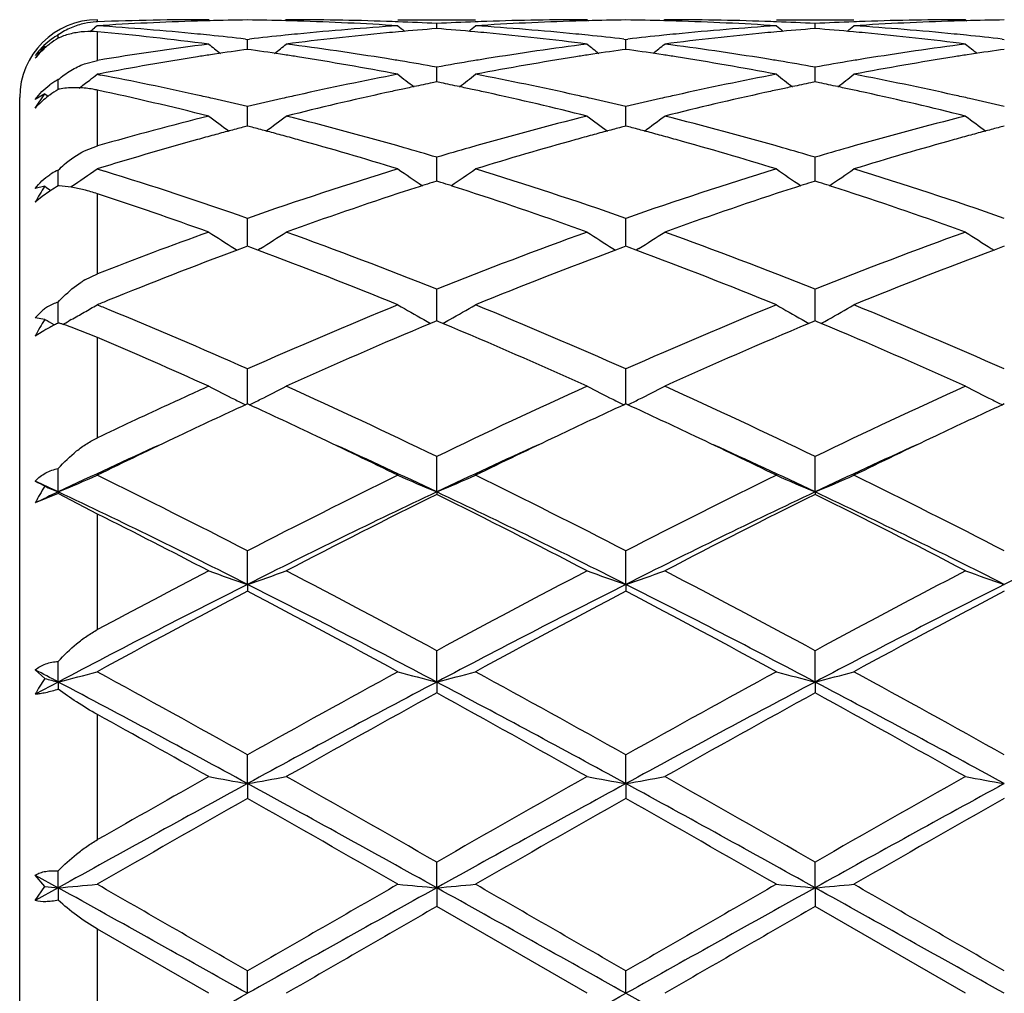
# Model space of a CAD drawing. Units: inches. Extents: x 7.5 to 14.59, y 5.64 to 9.33.
# Drawn here: x 10.05 to 10.3, y 6.22 to 6.47 of the extents above; entities that cross this region are included whole.
import ezdxf

# ---------------------------------------------------------------- set-up
doc = ezdxf.new("R2010")
doc.units = ezdxf.units.IN
doc.header["$LTSCALE"] = 1.21
doc.header["$MEASUREMENT"] = 0
doc.layers.get('0').update_dxf_attribs({"linetype": 'CONTINUOUS'})

msp = doc.modelspace()

# ---------------------------------------------------------------- linework, layer by layer
at = {"color": 9, "linetype": 'CONTINUOUS'}
for p, q in [((10.0673183383, 6.4654976086), (10.0673183383, 6.4659801787)), ((10.0673183383, 6.455578948), (10.0673183383, 6.4629074492)), ((10.0673183383, 6.4336488306), (10.0673183383, 6.4479383513)), ((10.0673183383, 6.4008069238), (10.0673183383, 6.4213409278)), ((10.0673183383, 6.3587000582), (10.0673183383, 6.3844488847)), ((10.0673183383, 6.3094396476), (10.0673183383, 6.3391121431)), ((10.0673183383, 6.255495815), (10.0673183383, 6.2876040765)), ((10.0673183383, 6.1995735292), (10.0673183383, 6.2325075145))]:
    msp.add_line(p, q, dxfattribs=at)
at = {"color": 7, "linetype": 'CONTINUOUS'}
for p, q in [((10.0958607151, 6.4660405218), (10.0961966416, 6.4657629092)), ((10.1157695112, 6.466040522), (10.1154335582, 6.4657628936)), ((10.1444447153, 6.4660405218), (10.1643528119, 6.4660405218)), ((10.1543987716, 6.4637602837), (10.1543987727, 6.4650463305)), ((10.1930276579, 6.4660405218), (10.1933636314, 6.4657628736)), ((10.2129374699, 6.4660405219), (10.2126015151, 6.4657628843)), ((10.2416126827, 6.4660405218), (10.2615209669, 6.4660405218)), ((10.2515665974, 6.4637602674), (10.2515665875, 6.4650463407)), ((10.2901960326, 6.4660405218), (10.2905319812, 6.4657629015)), ((10.0671852012, 6.4644685718), (10.066503003, 6.4639089006)), ((10.0572308817, 6.4613036833), (10.0572308925, 6.4621501066)), ((10.1052869718, 6.4610476549), (10.1058149222, 6.4609868601)), ((10.1058149222, 6.4609868601), (10.1063428925, 6.4610476598)), ((10.1058149372, 6.4584296336), (10.1058149222, 6.4609868601)), ((10.2024547479, 6.4610477203), (10.2029826997, 6.4609869237)), ((10.2029826895, 6.4584295558), (10.2029826997, 6.4609869237)), ((10.2029826997, 6.4609869237), (10.2035106372, 6.4610477169)), ((10.2996224887, 6.4610476271), (10.3001504729, 6.4609868253)), ((10.0537795426, 6.459222537), (10.0540899702, 6.4589770696)), ((10.1058149221, 6.4584293361), (10.1048697773, 6.4582951398)), ((10.1067602046, 6.4582951143), (10.1058149221, 6.4584293361)), ((10.2029826994, 6.4584292583), (10.2020373932, 6.4582950337)), ((10.2039279122, 6.458295051), (10.2029826994, 6.4584292583)), ((10.300150473, 6.4584293788), (10.2992051889, 6.4582951563)), ((10.0639623049, 6.4546878662), (10.0673183383, 6.455578948)), ((10.1543987703, 6.4507204527), (10.1543987727, 6.4538469226)), ((10.2515666095, 6.4507204214), (10.2515665875, 6.4538469581)), ((10.0572308686, 6.4485915327), (10.0572308925, 6.4506558861)), ((10.0679443147, 6.4521557511), (10.0671851965, 6.4520113544)), ((10.0671851965, 6.4520113544), (10.0680920519, 6.451837905)), ((10.1543987729, 6.4500510978), (10.1532685747, 6.4498206852)), ((10.1543987698, 6.4500513867), (10.1543987703, 6.4507204527)), ((10.1555289606, 6.4498206884), (10.1543987729, 6.4500510978)), ((10.2515665876, 6.4500510573), (10.2504364724, 6.4498206692)), ((10.2526968684, 6.4498206229), (10.2515665876, 6.4500510573)), ((10.2515666142, 6.4500513411), (10.2515666095, 6.4507204214)), ((10.0572308636, 6.448158224), (10.0572308686, 6.4485915327)), ((10.0473183383, 5.7065917029), (10.0473183383, 6.4460405218)), ((10.0537795426, 6.4470283753), (10.0513177435, 6.4455296675)), ((10.0513177435, 6.4433468167), (10.0537795426, 6.4470283753)), ((10.0537795426, 6.4470283753), (10.0546469562, 6.4463779259)), ((10.1058149398, 6.4405036794), (10.1058149222, 6.4437166242)), ((10.2029826877, 6.4405036334), (10.2029826997, 6.4437167554)), ((10.1058149495, 6.438730076), (10.1058149398, 6.4405036794)), ((10.2029826811, 6.4387299341), (10.2029826877, 6.4405036334)), ((10.1058149221, 6.4387298211), (10.104643523, 6.4384216456)), ((10.1069864582, 6.4384215961), (10.1058149221, 6.4387298211)), ((10.2029826994, 6.4387296767), (10.2018111301, 6.438421445)), ((10.2041541756, 6.4384214786), (10.2029826994, 6.4387296767)), ((10.300150473, 6.4387299003), (10.2989789393, 6.4384216744)), ((10.0639623049, 6.4323439185), (10.0673183383, 6.4336488306)), ((10.1543987703, 6.4274642549), (10.1543987727, 6.4307229089)), ((10.2515666095, 6.4274642442), (10.2515665875, 6.4307229679)), ((10.0572308686, 6.4252470038), (10.0572308925, 6.4273970716)), ((10.0689380405, 6.4282582754), (10.0671851965, 6.4277215716)), ((10.0671851965, 6.4277215716), (10.0691319262, 6.4271214367)), ((10.1543987681, 6.4246084211), (10.1543987703, 6.4274642549)), ((10.251566629, 6.4246083457), (10.2515666095, 6.4274642442)), ((10.0572308477, 6.4233735203), (10.0572308686, 6.4252470038)), ((10.1543987729, 6.4246083809), (10.1533215627, 6.4242648307)), ((10.155475973, 6.4242648355), (10.1543987729, 6.4246083809)), ((10.2515665876, 6.4246083174), (10.2504894528, 6.4242648026)), ((10.2526438746, 6.4242647356), (10.2515665876, 6.4246083174)), ((10.0537795426, 6.4232515181), (10.0513177435, 6.422686131)), ((10.0550390097, 6.4220203632), (10.0530681631, 6.420620875)), ((10.0605704436, 6.4230207531), (10.0574692448, 6.4233615716)), ((10.0530681631, 6.420620875), (10.0513177435, 6.4191698723)), ((10.1058149574, 6.4085038813), (10.1058149222, 6.4150297578)), ((10.2029826757, 6.4085037145), (10.2029826997, 6.4150299501)), ((10.1024751069, 6.4073018243), (10.1031743269, 6.4068675646)), ((10.1049504534, 6.4075432878), (10.1031764462, 6.4068832994)), ((10.1058149221, 6.4078637347), (10.1049504534, 6.4075432878)), ((10.1066795081, 6.4075432303), (10.1058149221, 6.4078637347)), ((10.1058149609, 6.4078636739), (10.1058149574, 6.4085038813)), ((10.1084534729, 6.4068832289), (10.1066795081, 6.4075432303)), ((10.1091549545, 6.4073018288), (10.1084555955, 6.4068674959)), ((10.1996426143, 6.4073015388), (10.2003418905, 6.4068672545)), ((10.202118092, 6.407543021), (10.2003440164, 6.406882984)), ((10.2029826994, 6.407863531), (10.202118092, 6.407543021)), ((10.2029826733, 6.4078634749), (10.2029826757, 6.4085037145)), ((10.2038472272, 6.40754306), (10.2029826994, 6.407863531)), ((10.2056213305, 6.4068830321), (10.2038472272, 6.40754306)), ((10.2063226505, 6.4073015452), (10.2056234545, 6.4068673014)), ((10.2968104613, 6.407301968), (10.2975098577, 6.4068676168)), ((10.2992858855, 6.4075433398), (10.297511976, 6.4068833541)), ((10.300150473, 6.4078638465), (10.2992858855, 6.4075433398)), ((10.064040921, 6.3992004007), (10.0673183383, 6.4008069238)), ((10.1543987678, 6.3903818932), (10.1543987727, 6.3968338238)), ((10.2515666318, 6.39038184), (10.2515665875, 6.3968339033)), ((10.0572308686, 6.3914119883), (10.0572308925, 6.3935399571)), ((10.0513177435, 6.3894805208), (10.0530678389, 6.3912661342)), ((10.0537795426, 6.3890842364), (10.0513177435, 6.3894805208)), ((10.0572308322, 6.3881922582), (10.0572308686, 6.3914119883)), ((10.1543987664, 6.3887069561), (10.1543987678, 6.3903818932)), ((10.2515666434, 6.3887068519), (10.2515666318, 6.39038184)), ((10.0605705349, 6.3890215482), (10.0599460603, 6.3886706981)), ((10.0673183383, 6.3844488847), (10.0605704436, 6.3870991057)), ((10.1538434129, 6.3884751806), (10.1528216825, 6.3880475773)), ((10.1543987729, 6.3887072006), (10.1538434129, 6.3884751806)), ((10.1549541217, 6.3884751864), (10.1543987729, 6.3887072006)), ((10.1559758523, 6.3880475847), (10.1549541217, 6.3884751864)), ((10.2510112933, 6.3884751324), (10.2499895115, 6.3880475223)), ((10.2515665876, 6.3887071173), (10.2510112933, 6.3884751324)), ((10.2521220087, 6.3884750669), (10.2515665876, 6.3887071173)), ((10.2531437421, 6.3880474541), (10.2521220087, 6.3884750669)), ((10.0530681631, 6.3858878753), (10.0513177435, 6.3848071741)), ((10.1058149574, 6.3700671834), (10.1058149222, 6.3763647402)), ((10.2029826757, 6.37006708), (10.2029826997, 6.3763649839)), ((10.1058149726, 6.3673786063), (10.1058149574, 6.3700671834)), ((10.2029826652, 6.367378361), (10.2029826757, 6.37006708)), ((10.1058149221, 6.3673788315), (10.1053401038, 6.3671605445)), ((10.106289793, 6.3671605109), (10.1058149221, 6.3673788315)), ((10.2029826994, 6.3673785787), (10.2025078135, 6.3671602528)), ((10.2034575495, 6.3671602757), (10.2029826994, 6.3673785787)), ((10.300150473, 6.3673789702), (10.2996756007, 6.3671606478)), ((10.1543987652, 6.3447922876), (10.1543987727, 6.3538790076)), ((10.2515666542, 6.3447922034), (10.2515665875, 6.3538791036)), ((10.0572308204, 6.3447919605), (10.0572308925, 6.3507822798)), ((10.0572308925, 6.3443788493), (10.0513177435, 6.3419818112)), ((10.0572308204, 6.3447919605), (10.0572308925, 6.3443788493)), ((10.0673183383, 6.3391121431), (10.0572308925, 6.3443788493)), ((10.1543987652, 6.3447922876), (10.1543987727, 6.3441477921)), ((10.2515666542, 6.3447922034), (10.2515665875, 6.3441476932)), ((10.1058149751, 6.3210402022), (10.1058149222, 6.3296603968)), ((10.2029826635, 6.3210400112), (10.2029826997, 6.3296606797)), ((10.1058149751, 6.3210402022), (10.1058149222, 6.3193051934)), ((10.2029826635, 6.3210400112), (10.2029826997, 6.3193049042)), ((10.1543987652, 6.2959680569), (10.1543987727, 6.3040123942)), ((10.2515666542, 6.2959680045), (10.2515665875, 6.304012502)), ((10.0572308204, 6.2959678538), (10.0572308925, 6.3012680881)), ((10.0537795426, 6.2968666675), (10.0513177435, 6.2990794552)), ((10.0572308204, 6.2959678538), (10.0513177435, 6.2928412262)), ((10.0572308204, 6.2959678538), (10.0572308925, 6.2941298826)), ((10.1543987652, 6.2959680569), (10.1543987727, 6.2931645501)), ((10.2515666542, 6.2959680045), (10.2515665875, 6.2931644406)), ((10.1058149751, 6.2698904932), (10.1058149222, 6.2772586785)), ((10.2029826635, 6.2698903953), (10.2029826997, 6.2772589864)), ((10.1058149751, 6.2698904932), (10.1058149222, 6.2660534335)), ((10.2029826635, 6.2698903953), (10.2029826997, 6.2660531223)), ((10.1543987652, 6.2431359257), (10.1543987727, 6.2497345038)), ((10.2515666542, 6.243135908), (10.2515665875, 6.2497346178)), ((10.0537795426, 6.2434405544), (10.0513177435, 6.2464170868)), ((10.0513177435, 6.2464170868), (10.0572308204, 6.2431358569)), ((10.0572308204, 6.2431358569), (10.0572308925, 6.2474802304)), ((10.0513177435, 6.2398495332), (10.0537795426, 6.2434405544)), ((10.0572308204, 6.2431358569), (10.0513177435, 6.2398495332)), ((10.0537795426, 6.2434405544), (10.0572308204, 6.2431358569)), ((10.0572308204, 6.2431358569), (10.0572308925, 6.2399651893)), ((10.1543987652, 6.2431359257), (10.1543987727, 6.2383139874)), ((10.2515666542, 6.243135908), (10.2515665875, 6.2383138726)), ((10.1930276579, 6.2160405218), (10.1543987729, 6.2383139873)), ((10.2901960326, 6.2160405218), (10.2515665876, 6.2383138725)), ((10.0958607151, 6.2160405218), (10.0673183383, 6.2325075145)), ((10.1058149751, 6.2160405218), (10.1058149222, 6.2217872261)), ((10.2029826635, 6.2160405218), (10.2029826997, 6.2217875437))]:
    msp.add_line(p, q, dxfattribs=at)
for centre, radius, start, end in [((10.0673183383, 6.4460405218), 0.02, 90, 180), ((10.0681318954, 6.4462852919), 0.0192370581, 102.5180884057, 113.1748293453), ((10.0680447449, 6.4466326933), 0.0188790281, 93.2268405941, 102.4884063736), ((10.0680292209, 6.4468044855), 0.0187066354, 92.1778572539, 93.2089861947), ((10.1158946809, 5.711480128), 0.7545622666, 91.7434299493, 93.7012052605), ((10.0958752982, 5.714728437), 0.751312085, 90.0011121196, 92.1783058499), ((10.115803851, 5.7141811009), 0.7518597807, 91.5194842767, 91.7427735372), ((10.1157820252, 5.7150494824), 0.7509911258, 90.7604480083, 91.5195764847), ((10.095848019, 5.7151006888), 0.7509399212, 88.4803063867, 89.2395153913), ((10.0958253908, 5.7142004468), 0.7518404467, 88.2571833756, 88.4804020019), ((10.1157671533, 5.7154881682), 0.7505523536, 88.0335077132, 89.9998200012), ((10.0956710398, 5.7101193796), 0.755924321, 86.300597433, 88.2548972789), ((10.1156980078, 5.7131163932), 0.7529251047, 87.8086424966, 88.0344423968), ((10.1156304102, 5.7114219822), 0.7546208612, 87.0551545321, 87.8084330344), ((10.1931684262, 5.7113936297), 0.7546492426, 92.1915836922, 92.9448327731), ((10.1930999476, 5.7131101416), 0.7529313676, 91.9655733233, 92.1913715856), ((10.2130685181, 5.7113300101), 0.754712473, 91.7434983417, 93.7009409219), ((10.1930374667, 5.7150743391), 0.7509661828, 90.0007483717, 91.9659491501), ((10.2129733199, 5.7141618797), 0.751879018, 91.5196372687, 91.7428129496), ((10.2129504916, 5.7150701689), 0.7509704429, 90.760521536, 91.5197339516), ((10.1930147468, 5.7150343955), 0.7510062153, 88.4803466711, 89.2395024486), ((10.1929922799, 5.714140445), 0.7519004472, 88.2572176603, 88.4804418021), ((10.2129349466, 5.7155006601), 0.7505398617, 88.0335031644, 89.9998073739), ((10.192843748, 5.7102151996), 0.7558283947, 86.3004874067, 88.2550127737), ((10.2128626068, 5.7130118226), 0.753029716, 87.8086911635, 88.0345004781), ((10.2127971228, 5.7113701604), 0.7546726815, 87.0552731179, 87.8084888211), ((10.2903318257, 5.7114934863), 0.7545493013, 92.1915136807, 92.9448874467), ((10.2902658569, 5.7131470441), 0.7528944302, 91.9655382599, 92.1913090598), ((10.31023591, 5.7113623357), 0.7546801655, 91.7435328017, 93.7010415255), ((10.2902055726, 5.7150423396), 0.7509981822, 90.0007278349, 91.9659011699), ((10.310139087, 5.714241321), 0.7517995673, 91.5195996678, 91.7428329446), ((10.3101166936, 5.7151320782), 0.7509085295, 90.7604643199, 91.5196940086), ((10.0684515793, 6.4455739595), 0.0200168045, 113.2147644776, 124.0947654163), ((10.0653319202, 6.4412046918), 0.0217934747, 84.770381567, 93.5969837169), ((9.7794798546, 6.8144637602), 0.4530684245, 309.1141847258, 309.3095238946), ((10.0178550747, 5.7016469889), 0.7644149606, 84.363166496, 86.2999504387), ((9.9965063341, 5.6866937912), 0.7794369652, 82.6766156292, 84.787479647), ((10.2149150067, 5.6886422694), 0.7774777564, 95.416693241, 97.3264198252), ((10.1939332118, 5.6996870892), 0.7663809961, 93.7024094903, 95.63427572), ((10.214149747, 5.6964691518), 0.769613586, 95.1864450256, 95.4149811377), ((10.4323418215, 6.814715097), 0.4533843517, 230.5803357028, 230.8641273101), ((10.2138033216, 5.7003724304), 0.7656949723, 94.4496225835, 95.1870314929), ((10.0949260355, 5.6995640643), 0.7665061922, 84.813356281, 85.5499836271), ((9.8764051166, 6.8147783769), 0.4534653605, 309.1357837243, 309.419525103), ((10.0946526095, 5.6965267515), 0.7695557866, 84.5849719761, 84.8135251363), ((10.1150321248, 5.7017258336), 0.7643356714, 84.3632339319, 86.3002747811), ((10.0935495786, 5.6856727852), 0.7804654102, 82.6771631286, 84.5795522602), ((10.3120644533, 5.6888177394), 0.7773013582, 95.4165950753, 97.3267158043), ((10.2911142455, 5.6995196567), 0.7665489229, 93.7025759632, 95.633996517), ((10.3113028073, 5.6966059278), 0.7694760502, 95.1862608875, 95.414877561), ((10.5295549901, 6.8147609067), 0.4534484431, 230.5795990856, 230.8633430883), ((10.3109743836, 5.7003065922), 0.7657608485, 94.4494827256, 95.1868174058), ((10.1920803226, 5.6994135033), 0.7666573335, 84.8133421762, 85.5498486463), ((9.9736836479, 6.8146419696), 0.453289895, 309.1358358549, 309.4196957885), ((10.1918059673, 5.696365864), 0.7697172961, 84.5850439614, 84.8135116486), ((10.212207503, 5.70184527), 0.7642160179, 84.3629103318, 86.3002373889), ((10.1907113115, 5.6855923425), 0.7805460434, 82.6774321996, 84.5796785809), ((10.0667026637, 6.4456312443), 0.0190501407, 127.7516536488, 143.862238547), ((10.0688245523, 6.4419712546), 0.0225420371, 120.9515374699, 127.7015336348), ((10.0663693533, 6.4460250074), 0.018534751, 120.9775890097, 127.6822188889), ((10.0662066413, 6.4462898317), 0.0182239508, 119.5066685631, 120.9675333035), ((10.0646236983, 6.4450370689), 0.0178674553, 113.5842201644, 114.4411374279), ((10.0170332292, 5.6927563185), 0.7733433657, 84.1316629498, 84.3672705492), ((10.016676516, 5.6893078299), 0.7768102538, 83.4500345291, 84.1314962096), ((10.1950533881, 5.6884180288), 0.7777056633, 95.8691073292, 96.5498097965), ((10.194580363, 5.6929384319), 0.773160586, 95.6329013021, 95.8684917846), ((10.1142198474, 5.6929458611), 0.7731529741, 84.1316762102, 84.367238096), ((10.1138599536, 5.6894666441), 0.7766507547, 83.4498464711, 84.1315077422), ((10.2922197904, 5.6883955474), 0.7777279016, 95.8688231066, 96.5495221498), ((10.2917543404, 5.6928437941), 0.7732553771, 95.6326339263, 95.86821762), ((10.2113822242, 5.6929264312), 0.7731727921, 84.1313811815, 84.366970098), ((10.2110148594, 5.6893751651), 0.7767430081, 83.4496748569, 84.1312092683), ((10.070100856, 6.4437212682), 0.0225094337, 136.4761437176, 146.5591454677), ((10.067851834, 6.4431040552), 0.0210465704, 134.6220160753, 140.3002837319), ((10.0682460587, 6.4426998675), 0.0216111677, 131.0275191849, 134.613213265), ((10.0684501118, 6.4424668317), 0.0219209135, 127.7255086781, 131.0300462396), ((10.1983701196, 5.6628374026), 0.8035009192, 97.3296827041, 99.3869338307), ((10.3792095371, 6.811112523), 0.4513605728, 231.1145061936, 231.5997891121), ((10.2179694272, 5.6651706466), 0.8011479218, 98.1156701729, 98.7370243195), ((9.9934546363, 5.6638156704), 0.8025183728, 81.2631234274, 81.8834320318), ((9.8324779333, 6.8110492928), 0.4512754184, 308.3994796148, 308.8848761222), ((10.0141152665, 5.6687603384), 0.7975172883, 80.8073433248, 82.6769651027), ((10.2952540229, 5.6648302013), 0.8014882955, 97.3277891291, 99.1881211247), ((10.4763035208, 6.8110259517), 0.4512473844, 231.1148166399, 231.6002641892), ((10.3151570809, 5.6650629006), 0.8012573124, 98.1160020763, 98.7373165392), ((10.0906126344, 5.6637189905), 0.8026153924, 81.2634679068, 81.8837196246), ((9.9296271149, 6.8110627532), 0.4512976837, 308.4002811701, 308.8856589779), ((10.111260673, 5.6686178975), 0.7976614419, 80.807416926, 82.6766625425), ((10.3924109838, 5.6648808473), 0.8014366073, 97.3274416208, 99.1879456987), ((10.5735016988, 6.8110722716), 0.4513021494, 231.1155629947, 231.6009249043), ((10.4122912895, 5.6653055182), 0.8010125044, 98.116072472, 98.7375369782), ((10.0673153165, 6.4435601578), 0.0203424322, 140.3234316562, 141.8516434534), ((10.2208974392, 5.6466138016), 0.8199344429, 98.9783143191, 100.7511126311), ((10.2189190291, 5.6589267731), 0.8074635851, 98.7363247555, 98.9760011293), ((9.9926828105, 5.6587761889), 0.8076166158, 81.023747246, 81.2633087539), ((9.9897637428, 5.6410217726), 0.8256090509, 79.2016063372, 81.0158924939), ((10.0115854235, 5.6525115023), 0.8139615967, 80.5642751723, 80.8142751646), ((10.0105445415, 5.6462708146), 0.820288492, 79.8997925579, 80.5640171537), ((10.2985763307, 5.644393019), 0.8221938886, 99.4367571425, 100.099441352), ((10.2972261137, 5.6524317536), 0.8140425608, 99.1858017243, 99.4357771714), ((10.3182022498, 5.6457775514), 0.8207816973, 98.9786125992, 100.8035734875), ((10.3161268046, 5.6586869393), 0.8077065873, 98.7366023775, 98.9761085087), ((10.0898513905, 5.6587484008), 0.8076439357, 81.024076075, 81.2636507097), ((10.0869998096, 5.6414063752), 0.8252185, 79.2012478548, 81.0163714725), ((10.1086974286, 5.652149816), 0.8143275162, 80.5645647515, 80.8144885985), ((10.1077016728, 5.6461794706), 0.8203803289, 79.9001771884, 80.5643182755), ((10.3956760923, 5.6447949437), 0.8217862931, 99.4366487479, 100.0996836542), ((10.3943498246, 5.6526911368), 0.8137795045, 99.1856639057, 99.4356852986), ((10.4153805406, 5.6457441876), 0.8208163697, 98.9789630128, 100.8038319277), ((10.4132690994, 5.6588765607), 0.8075153888, 98.7368167606, 98.9764105636), ((10.0643240648, 6.436638113), 0.0157112221, 121.581359609, 126.224969764), ((10.0641779999, 6.4368750039), 0.0154329199, 116.7532188594, 121.5799842463), ((9.7909588859, 6.8057784085), 0.4488341577, 307.4511548655, 307.6786194454), ((9.7906022283, 6.8062400171), 0.4494174991, 307.6786356934, 307.9828417751), ((9.9072151349, 5.6134433976), 0.8536900682, 77.4346513439, 79.1377249488), ((10.3053504657, 5.608889398), 0.8583386825, 100.8046971086, 102.5602232914), ((10.420795844, 6.8059579449), 0.4490524861, 232.018324711, 232.6849066405), ((10.3247950885, 5.6113809269), 0.8558052193, 101.5619327429, 101.8822747052), ((9.9840373524, 5.6115483497), 0.8556342008, 78.1177048927, 78.4381102385), ((9.8879493485, 6.8060267728), 0.4491389441, 307.3150799984, 307.9815340937), ((10.0046171035, 5.6145321711), 0.8525766118, 77.4340568859, 79.2014516156), ((10.4026093795, 5.6084422831), 0.8587949199, 100.8050651933, 102.5596377575), ((10.5179947967, 6.8059882651), 0.4490954534, 232.0175894002, 232.6840946167), ((10.4219854847, 5.6112411873), 0.855946617, 101.5615336292, 101.8818261289), ((10.0811054234, 5.6110804291), 0.8561125725, 78.1176057833, 78.4378398245), ((9.9852301259, 6.80588033), 0.4489542077, 307.314958834, 307.9817066622), ((10.1018350654, 5.6148032765), 0.8523009755, 77.433373133, 79.2013260091), ((10.0722368598, 6.423279712), 0.0290536442, 121.0972173901, 126.2943963349), ((10.0609943223, 6.4302176013), 0.0183310014, 100.9501266014, 101.847301437), ((9.7912498672, 6.8053985829), 0.4483556834, 307.2485231688, 307.4511502992), ((9.8792223713, 5.5767656019), 0.8912474695, 75.9320076464, 77.8162271237), ((10.3313880315, 5.5811909401), 0.8867069687, 102.3641667416, 104.073578054), ((10.3270797189, 5.6006167836), 0.866809167, 102.1077434423, 102.3609385053), ((10.3259892372, 5.6056979651), 0.8616122876, 101.8821703866, 102.1077140255), ((9.9828403045, 5.6058516004), 0.8614553582, 77.8922244777, 78.1178094907), ((9.9817470418, 5.6007574881), 0.866665464, 77.6389578954, 77.8921949676), ((9.9757844369, 5.5742852493), 0.8938004609, 75.933044295, 77.628865668), ((10.4284578236, 5.5816207681), 0.8862661715, 102.3639518739, 104.0741793011), ((10.4241521637, 5.6010323294), 0.866382889, 102.1073330228, 102.3606862418), ((10.4231186365, 5.6058482954), 0.8614572716, 101.8817270471, 102.1073051347), ((10.0799138418, 5.6054097442), 0.8619070984, 77.8922365512, 78.1177098246), ((10.0788259784, 5.6003407798), 0.8670914834, 77.6391269071, 77.8922072774), ((10.0729282569, 5.5741548296), 0.8939329378, 75.9335494087, 77.6291652522), ((10.0690944173, 6.4272563947), 0.0239806081, 131.9360376925, 134.2082197764), ((10.0704375386, 6.4257237798), 0.0260183279, 127.4144807796, 131.8807398374), ((10.0711521165, 6.4248014567), 0.027185055, 126.3502163361, 127.4296123074), ((9.9022061022, 5.5903767698), 0.8772939554, 77.1780942307, 77.443086406), ((9.9002303673, 5.5817124354), 0.8861806987, 76.5857738635, 77.177857035), ((10.3119057427, 5.5795752786), 0.8883769985, 102.8233699793, 103.414010464), ((10.3093436891, 5.5907590892), 0.8769034863, 102.5572789746, 102.8223279185), ((9.9994737787, 5.5908296851), 0.8768303429, 77.1779425123, 77.4429870687), ((9.9974711642, 5.582047607), 0.8858378591, 76.5853406043, 77.177701619), ((10.4090531493, 5.5796255987), 0.888323453, 102.8227949758, 103.4134833787), ((10.4065332595, 5.5906258699), 0.877038261, 102.5567438098, 102.8217702611), ((10.0965989807, 5.5906745577), 0.8769909094, 77.1774398357, 77.4424643126), ((10.0945597152, 5.5817321091), 0.8861629308, 76.5850875778, 77.1771947251), ((10.06800274, 6.428376761), 0.0224163261, 134.2048195791, 138.1010187013), ((10.3255520859, 5.525315536), 0.9443272962, 104.0774216229, 105.8701353951), ((10.3630667749, 6.7998047984), 0.4471433167, 233.3028815361, 234.1329249181), ((9.848614284, 6.7997445494), 0.4470646318, 305.8662873403, 306.6965092094), ((9.8884075785, 5.5339942156), 0.9353426713, 74.0136691092, 75.9316774555), ((10.4230159511, 5.5242232704), 0.9454589804, 104.0787748681, 105.9762378598), ((10.460166788, 6.7997189781), 0.4470345093, 233.303186541, 234.133501072), ((9.9457670172, 6.7997549462), 0.4470820665, 305.86707428, 306.6972775052), ((9.9854601221, 5.5335722121), 0.9357800724, 74.0139947996, 75.9311035519), ((10.5201088418, 5.5244770164), 0.9451944945, 104.0780782785, 105.9760863536), ((10.5573660182, 6.7997699447), 0.4470938134, 233.3039191113, 234.1340749094), ((10.3453621609, 5.5259641459), 0.9436759296, 105.0022182607, 105.2478910054), ((10.3434780691, 5.5329927985), 0.9363991337, 104.7769242378, 105.0021899931), ((9.8681430103, 5.5329992811), 0.9363950881, 74.9971804281, 75.2224471534), ((9.866210526, 5.5257904183), 0.9438584786, 74.7515158289, 74.9971514002), ((10.4426399493, 5.5255827553), 0.9440726162, 105.0027012219, 105.2482916074), ((10.4407162455, 5.532758939), 0.9366430638, 104.777452701, 105.0026723524), ((9.9652580674, 5.5327660387), 0.936633934, 74.9977481363, 75.2229698093), ((9.9633553049, 5.5256677648), 0.9439828113, 74.7521134071, 74.9977195982), ((10.5396900674, 5.5260424989), 0.9435982829, 105.0030032482, 105.2487041126), ((10.5377444409, 5.5333003068), 0.9360842135, 104.777638149, 105.0029739871), ((10.3542438096, 5.4940200121), 0.9768318762, 105.5157588016, 106.9820768997), ((10.3474784488, 5.5182024351), 0.9517209796, 105.2479206043, 105.5127529171), ((9.8640387435, 5.5178254958), 0.9521141815, 74.4868184271, 74.7514855356), ((9.853966706, 5.4822590887), 0.9890787535, 72.9212738539, 74.4756666807), ((10.4521339159, 5.4914650157), 0.9794867545, 105.5164600087, 107.0860772457), ((10.4448013619, 5.5176557549), 0.9522890046, 105.2483216826, 105.5129169087), ((9.961217829, 5.5178283374), 0.9521084144, 74.4873979158, 74.7520836015), ((9.9513793131, 5.4830883346), 0.9882142284, 72.9207122794, 74.4764462317), ((10.5493493271, 5.4913336343), 0.9796262216, 105.517077959, 107.0864614845), ((10.5418771492, 5.5180215899), 0.9519120249, 105.2487346575, 105.5134598324), ((9.8763564633, 5.4909990198), 0.9799941395, 73.5177472383, 74.0286452714), ((10.4334148617, 5.4876529486), 0.9834789921, 105.9722585613, 106.4813452762), ((9.9735104617, 5.490917187), 0.9800765862, 73.5183309946, 74.0291797938), ((10.5303342133, 5.4885167046), 0.9825802927, 105.9721711089, 106.4817405767), ((10.0623674935, 6.415075538), 0.0133493393, 112.6302793052, 120.7251555264), ((9.8108369172, 6.7937087618), 0.4468344979, 303.9795379207, 305.0085386639), ((9.7559253315, 5.4152452686), 1.0592411201, 70.7117396959, 72.8011059414), ((10.459843319, 5.4026155871), 1.0725290479, 107.1017781359, 109.2740844708), ((10.4008151171, 6.7937575434), 0.4468871396, 234.9927265424, 235.9684971641), ((9.9079327081, 6.7938304034), 0.4469753309, 304.0315558142, 305.0071339305), ((9.854382495, 5.4191198556), 1.0551582909, 70.708330545, 72.9164049274), ((10.5571734784, 5.4021012805), 1.0730683097, 107.1019798825, 109.2732008419), ((10.4980059312, 6.7937804614), 0.446919018, 234.9920130042, 235.9677002286), ((10.0052077362, 6.7936755356), 0.4467871707, 304.0312840621, 305.0073015011), ((9.9516217956, 5.4193702421), 1.054898052, 70.7074990344, 72.9161035533), ((10.0624362942, 6.4149566814), 0.0134866635, 120.7184293327, 123.2614015838), ((10.0827366169, 6.4030031563), 0.0353342371, 145.0366605819, 152.7717203666), ((10.3037114814, 6.793859504), 0.4470081131, 236.004920402, 236.2455749034), ((10.0767305746, 6.3892231135), 0.0393215408, 122.9786465229, 123.4799986108), ((10.0787910123, 6.3859853555), 0.0431591742, 119.9701626219, 122.9335754283), ((10.0560840735, 6.3981329014), 0.0252666678, 86.8573506392, 87.3985303438), ((10.4875499965, 5.3796821439), 1.096752251, 108.1275261649, 109.8149315461), ((10.4741452422, 5.4202969808), 1.053982619, 107.8703072125, 108.1219372973), ((10.4712073134, 5.4293998444), 1.0444173933, 107.7200599471, 107.8701509613), ((9.8377060995, 5.4297586407), 1.0440403556, 72.1298597691, 72.2800045523), ((9.8347580921, 5.4206245475), 1.0536383969, 71.877990538, 72.1297028666), ((9.8162609776, 5.3651900153), 1.1120765943, 70.1964862255, 71.8606202176), ((10.5844030772, 5.3806058994), 1.0957764506, 108.1269099752, 109.8158153549), ((10.5712627706, 5.4204144338), 1.053855381, 107.8696647221, 108.121320652), ((10.5684893573, 5.4290078959), 1.0448254638, 107.7194814241, 107.869517315), ((9.9345426215, 5.4287447743), 1.0451068848, 72.1296203749, 72.2796152045), ((9.9316160164, 5.4196771132), 1.0546351315, 71.8779833305, 72.1294649307), ((9.9133341914, 5.364884969), 1.1123958403, 70.1971978018, 71.8608656521), ((9.7186782888, 5.3640130453), 1.1133248112, 70.1968770119, 71.750703716), ((10.5061765225, 5.2726580501), 1.2105025349, 109.8137189299, 111.2564001005), ((10.3401535803, 6.7892280016), 0.44984293, 237.1076332316, 238.1053671033), ((9.8715208346, 6.789168097), 0.4497686313, 301.8938681022, 302.8917842474), ((9.7068958993, 5.2762368802), 1.2066467303, 68.2310345365, 70.193105644), ((10.6105483728, 5.2534704683), 1.230996434, 109.8264948675, 111.749735209), ((10.4372611118, 6.78914035), 0.4497370655, 237.1079245803, 238.1059735485), ((9.968677242, 6.7891753723), 0.4497810134, 301.8945802753, 302.8925165492), ((9.8037032263, 5.2752852201), 1.2076642907, 68.2318973688, 70.192307386), ((10.707380885, 5.2543315922), 1.2300724388, 109.825382372, 111.7500906002), ((10.5344601667, 6.7891978846), 0.4498020382, 237.1086229599, 238.1064417024), ((10.5382092571, 5.2407942983), 1.2445951571, 110.4590356073, 112.0948799605), ((9.6626803321, 5.2131873483), 1.2742148753, 67.7847479797, 69.5223840666), ((10.6376010761, 5.2349586475), 1.2508398726, 110.4610638547, 112.2311687778), ((9.7603766247, 5.2145190403), 1.2727822818, 67.784100282, 69.5236937109), ((10.7347199093, 5.2351217568), 1.2506702275, 110.4615614623, 112.2319043389), ((10.0769565274, 6.3774155867), 0.0253256986, 120.6625149435, 123.2109476087), ((10.0609564815, 6.381872974), 0.012266301, 124.7855338305, 130.0244938858), ((10.0608060987, 6.3820844831), 0.012006796, 121.981693064, 124.7719762413), ((10.0607092558, 6.3822348958), 0.0118280778, 107.1021867806, 121.9824351304), ((9.8359688251, 6.7881041665), 0.4579440878, 299.848028524, 300.3247732432), ((10.5695771232, 5.1622688279), 1.3291527325, 112.0745159995, 112.208558265), ((9.5591160266, 5.1483635025), 1.3441723584, 67.6499026385, 67.7914353502), ((10.6902981731, 5.057597076), 1.4424870269, 112.2353124533, 113.9031180241), ((10.3760986465, 6.7888748149), 0.4588302132, 239.6766517923, 240.6289123835), ((9.9326525696, 6.7889560917), 0.4589237522, 299.3711443154, 300.3232159047), ((9.6309024481, 5.0866966751), 1.4108579521, 66.0785426732, 67.7837400421), ((10.7878895274, 5.0565766766), 1.4435917613, 112.2355415481, 113.9020738557), ((10.4732850653, 6.7888958475), 0.4588576842, 239.675988977, 240.6281947085), ((10.0299176993, 6.7887878265), 0.4587295466, 299.3708736307, 300.3233714897), ((9.7282516146, 5.0871645295), 1.4103563886, 66.0775657024, 67.7833612714), ((10.0871876835, 6.3670081053), 0.0400432197, 146.5432343874, 153.6088740879), ((10.2804205806, 6.791514027), 0.461861339, 240.6125905312, 240.9392654998), ((9.8349444779, 6.7898862256), 0.4599995731, 299.3729167835, 299.8482194813), ((9.5293810216, 5.076557784), 1.4218910525, 66.0838366439, 67.642003149), ((10.0933731443, 6.317728862), 0.0791842321, 118.9543901428, 120.5974172698), ((10.1018104201, 6.3024938489), 0.0965995473, 118.1319175334, 118.9586548012), ((10.1062114134, 6.2942596607), 0.1059360668, 117.539450983, 118.1311781124), ((10.0404056147, 6.3318015607), 0.0588473986, 73.0942567359, 73.3865270372), ((10.0388582527, 6.3267489137), 0.0641316634, 72.3052865205, 73.084258005), ((10.0346191796, 6.313694218), 0.0778572132, 70.5296694459, 72.2533247335), ((9.8338704819, 6.7917935169), 0.4621884618, 299.0647480434, 299.28417345), ((10.7197595404, 5.0354967657), 1.4665647727, 112.741577655, 114.3204729531), ((10.37764293, 6.7916020632), 0.4619643205, 240.6278995574, 240.8780265783), ((9.5756551698, 5.0047785237), 1.5000684617, 65.696949986, 67.2405661667), ((9.9311166083, 6.7916686136), 0.4620409442, 299.12207321, 299.3721529057), ((10.8162000983, 5.0371671424), 1.4647430591, 112.7406003803, 114.3214539798), ((10.4747871297, 6.7915484728), 0.4619060536, 240.62721036, 240.8773552529), ((9.6724820538, 5.0039656656), 1.5009498304, 65.6978399508, 67.2405646336), ((10.0283876257, 6.7914901409), 0.4618349556, 299.1216656731, 299.3718690551), ((9.4714740411, 4.9890402339), 1.5172988267, 65.7001483045, 66.8773510227), ((10.7669183808, 4.8854793486), 1.6308903422, 114.2970270248, 114.7324233588), ((10.3148016763, 6.7964227269), 0.4776438801, 242.7175732679, 243.6067899966), ((9.8968653472, 6.7963609145), 0.4775720769, 296.3925345141, 297.2819024148), ((9.4195505565, 4.8302028475), 1.6916237589, 64.2526211233, 65.6965999838), ((10.9089513969, 4.7880103823), 1.7381870482, 114.3229614387, 115.7282451808), ((10.4119160718, 6.796325579), 0.4775334527, 242.7178338081, 243.6073289547), ((9.9940239675, 6.7963671243), 0.4775818763, 296.3931666212, 297.2825566345), ((9.5157640905, 4.8281561863), 1.6938818539, 64.2536217248, 65.6956697509), ((11.0052271248, 4.7898907165), 1.7361059531, 114.3216762334, 115.7286599957), ((10.5091127072, 6.7963917178), 0.4776051882, 242.7184575309, 243.6077440432), ((10.8097628097, 4.7928159759), 1.7329791552, 114.7372428132, 115.3673875057), ((10.8171072755, 4.8196961967), 1.7033080796, 114.7004001943, 115.3395527489), ((10.3171540578, 6.8011358011), 0.4829113865, 243.6053565781, 243.9840176884), ((9.385427049, 4.8002628352), 1.724764164, 64.6636945376, 65.2948592486), ((9.8945018029, 6.8010966677), 0.4828648603, 296.0152487141, 296.3939657093), ((10.9151902294, 4.8177645149), 1.7054452142, 114.7012208603, 115.3395690417), ((10.4142784724, 6.8010588305), 0.4828234868, 243.6058887311, 243.9846434505), ((9.482740699, 4.8005122317), 1.7244764053, 64.6644624345, 65.2957964175), ((9.9916726886, 6.801078172), 0.4828470773, 296.0158655273, 296.3945903947), ((11.0115661083, 4.8195099208), 1.7035289453, 114.7015493999, 115.3405444177), ((10.5114896412, 6.8011541785), 0.4829278473, 243.6062954641, 243.9849595531), ((10.8746089442, 4.6980624013), 1.8378488354, 115.3368161497, 116.0611964999), ((9.3227087902, 4.6682686202), 1.8709011392, 63.9459187432, 64.6575353576), ((10.9738532615, 4.6936660787), 1.8427105237, 115.3366768825, 116.0591478766), ((9.421782195, 4.6722264127), 1.8665086334, 63.9451042888, 64.6583393143), ((11.0716867191, 4.6923359866), 1.8441976667, 115.337613835, 116.0595629732), ((10.8456170928, 4.6797813842), 1.8422304779, 114.4420297474, 115.3376608546), ((9.3646036791, 4.6766754561), 1.8456408214, 64.6640788547, 65.5580496968), ((10.943704466, 4.6777107187), 1.8444957161, 114.4414534447, 115.3359429149), ((9.4633372112, 4.6800698861), 1.8419028336, 64.6629109413, 65.5586503721), ((11.0420035584, 4.6753035923), 1.8471553053, 114.442433356, 115.3357060711), ((9.8594168957, 6.8211651469), 0.51581175, 292.5506642061, 293.7532561016), ((9.1448867088, 4.4632457912), 2.0992585623, 62.7582128175, 63.9379110332), ((11.0936444326, 4.4096432574), 2.1592297139, 116.0784313363, 117.2253647144), ((10.3522230623, 6.8212094925), 0.5158563808, 246.2477068848, 247.450146786), ((9.95653574, 6.8212999195), 0.5159547461, 292.5499742, 293.7521845296), ((9.2444913932, 4.4680663304), 2.0938574704, 62.757122555, 63.93986439), ((11.1919700132, 4.407299036), 2.1618441655, 116.0786761738, 117.2242235831), ((10.4493955578, 6.8212070114), 0.5158559338, 246.2471355588, 247.4495721836), ((10.0537930465, 6.8210943379), 0.5157306693, 292.5495547995, 293.7523183452), ((9.3421415476, 4.469087606), 2.0927282752, 62.7560594315, 63.9394355123), ((10.0894072138, 6.3228007634), 0.0426464576, 146.6595177977, 153.2711459494), ((9.2256192909, 4.5873914728), 1.9442310074, 64.676231136, 64.8688597974), ((10.5291825515, 7.2238166936), 0.9980727377, 241.3937546338, 241.5546046085), ((10.2572809019, 6.8264907225), 0.5215877035, 247.03569955, 247.4468287655), ((10.9107814819, 4.5411364024), 1.995425294, 115.3250920036, 115.5130758872), ((9.1314335771, 4.389511053), 2.1633825281, 63.2308302971, 64.6631215661), ((11.081647055, 4.3865848942), 2.1666484686, 115.338441482, 116.7685687815), ((11.1318368923, 4.3734839825), 2.1997502421, 116.3811517778, 117.5098597371), ((9.2274152009, 4.387137483), 2.1660357482, 63.2310951138, 64.6616317751), ((9.1434712705, 4.3076226714), 2.2736334318, 62.5082584216, 63.6002786943), ((11.1776117451, 4.3890463451), 2.163908818, 115.3375413215, 116.7694853656), ((11.2271372575, 4.3771552148), 2.1956314677, 116.3800649472, 117.5108857954), ((9.2396301652, 4.3055976802), 2.2758957529, 62.5092475764, 63.6001937479), ((9.3236067093, 4.3851156998), 2.168280807, 63.2321288491, 64.6611763133), ((11.2754803415, 4.3875491825), 2.1655614528, 115.337349498, 116.7681965136), ((9.0260208145, 4.2683170509), 2.3178638543, 62.5119970699, 63.3045029191), ((11.357450096, 3.9008028614), 2.7323929293, 117.4978897793, 118.1747200078), ((10.2929689424, 6.8737359869), 0.5835231255, 250.2577191465, 251.2928603699), ((9.9186924326, 6.8736615374), 0.5834425302, 288.7065615805, 289.7418714061), ((8.8638592602, 3.9187143915), 2.7120359133, 61.584878416, 62.5087781327), ((11.4974854028, 3.819716417), 2.8241119309, 117.5097893002, 118.3970161958), ((10.3900919135, 6.8736196769), 0.5833987988, 250.257925262, 251.2933624064), ((10.015855993, 6.8736583232), 0.5834409907, 288.7070407624, 289.7423845618), ((8.9581478005, 3.9132848073), 2.7181815739, 61.5859611262, 62.5077681695), ((11.5919072323, 3.8248424353), 2.8182968728, 117.5084009714, 118.3974675668), ((10.4872898941, 6.8737169265), 0.5835003328, 250.2584146363, 251.293603228), ((11.371591412, 3.8086628748), 2.8132240976, 116.7397064578, 117.8532089694), ((8.8379732475, 3.8046598087), 2.8177283281, 62.147699147, 63.2594131491), ((11.4708449312, 3.8045951539), 2.8177951398, 116.740370051, 117.8520578677), ((8.9364737408, 3.8072179804), 2.8148438773, 62.1473539664, 63.2602095447), ((11.567926651, 3.8048042717), 2.8175699433, 116.7407186024, 117.8524957869), ((11.446651512, 3.7700586867), 2.8803646493, 117.7431893591, 118.6149363252), ((8.7039367684, 3.656111995), 3.0096279455, 61.4038258467, 62.2381318029), ((11.548435259, 3.7613958127), 2.8901801865, 117.7442364309, 118.6130228617), ((8.8052553885, 3.6638097927), 3.000882524, 61.4030604738, 62.2397984675), ((11.6449238481, 3.7627444556), 2.8886708099, 117.7447623939, 118.614000315), ((8.5061030368, 3.3554837575), 3.324521638, 62.1880113288, 62.3031675628), ((9.8789131688, 6.9877846999), 0.7144282564, 284.4535419575, 285.2795198583), ((8.2479191166, 2.9615398272), 3.8007589144, 60.736794295, 61.4021679523), ((12.0516652703, 2.8024048256), 3.9825799271, 118.612977999, 119.2479751645), ((10.3327198108, 6.9878262617), 0.7144691533, 254.7211214591, 255.5470223096), ((9.9760416433, 6.9879619587), 0.7146095599, 284.4530632042, 285.2788015361), ((8.3540292382, 2.9776571535), 3.782327479, 60.7356247549, 61.4042407317), ((12.1531922401, 2.7944508422), 3.9916500124, 118.6132301739, 119.2467846904), ((10.4298909612, 6.9878192724), 0.7144632498, 254.7207275144, 255.5466301956), ((10.0732902465, 6.9876631197), 0.7143000839, 284.452775521, 285.2788933148), ((8.4529257949, 2.9808909097), 3.7786609222, 60.7345197045, 61.4037828999), ((10.0892262067, 6.2724234147), 0.0430573874, 145.410693625, 151.6927275804), ((10.2386421192, 6.9996290899), 0.7266699351, 255.2621485827, 255.5433487116), ((8.2130611834, 2.8018394062), 3.9509359977, 61.3756690195, 62.1753099422), ((12.0012690817, 2.7968615858), 3.9565990524, 117.8256290938, 118.6241222148), ((8.3079803419, 2.797708662), 3.955638986, 61.3757433683, 62.1744323458), ((12.0963185426, 2.8007997721), 3.9521273389, 117.8251190868, 118.6245185699), ((8.4030603018, 2.7938026079), 3.960067954, 61.3763034153, 62.1740958257), ((12.1345858776, 2.6888560388), 4.1124421958, 118.7841494962, 119.4000488703), ((8.0552762219, 2.4751393223), 4.3570210149, 60.6170026465, 61.1983242365), ((12.2245168466, 2.7018574621), 4.0975625117, 118.7829990338, 119.4011324723), ((8.1483821973, 2.467764037), 4.3654407368, 60.6180373874, 61.198243483), ((7.8848188233, 2.3444216252), 4.5068827339, 60.6204819142, 61.0360501191), ((13.1445923908, 0.8585938223), 6.2125813244, 119.3889085784, 119.6914723377), ((10.2774176208, 7.258118942), 1.0030169166, 259.5713577797, 260.1490040066), ((9.9342386807, 7.2579997352), 1.002894959, 279.8506778904, 280.4284098917), ((7.1177211195, 0.9471920232), 6.1105129022, 60.2009524707, 60.6174913773), ((13.4668973289, 0.4615335573), 6.6690266818, 119.4001917038, 119.7818436064), ((10.3745446871, 7.2579134616), 1.0028076124, 259.5714733976, 260.1492831096), ((10.0314033671, 7.2579897306), 1.002885712, 279.8509436968, 280.4286972127), ((7.199072317, 0.9193313478), 6.1425499829, 60.2020758989, 60.6164406046), ((13.547644071, 0.4903373573), 6.6358709739, 119.3987519541, 119.7823144804), ((10.4717408442, 7.2580908959), 1.0029871447, 259.5717472332, 260.1494162809), ((13.2241653597, 0.5497404939), 6.514923264, 118.597091804, 119.0848719137), ((6.9832046232, 0.5420333083), 6.523729251, 60.9153394225, 61.4024580062), ((13.3258633629, 0.5415085795), 6.5243192817, 118.5974212363, 119.0844961846), ((7.0834635052, 0.547605688), 6.5173569835, 60.9152732755, 61.4028693416), ((13.4216703929, 0.5440331535), 6.5214515195, 118.5975408321, 119.0848295288), ((13.5363791225, 0.2034061579), 6.9659502383, 119.5034606122, 119.8691985036), ((6.3010743356, -0.452970493), 7.7214851847, 60.1487378318, 60.4786891882), ((13.6625699283, 0.1523830681), 7.0246498366, 119.5045372104, 119.867218791), ((6.4272770493, -0.4021656461), 7.6629690526, 60.1479475897, 60.480418617), ((13.7555404109, 0.1599400605), 7.0160061455, 119.5050970371, 119.8682246845), ((9.8897060484, 8.1605141318), 1.9246828306, 274.9933544396, 275.2908836208), ((1.4391527421, -9.2668892631), 17.7435100526, 60.7618191326, 60.9414512293), ((2.3031639981, -7.2836582575), 15.5973850102, 59.9832081432, 60.1469567217), ((19.5871833083, -10.1989532632), 18.96146262, 119.8675258523, 120.0022228814), ((18.7801779347, -9.2805417603), 17.7591845303, 119.0588733764, 119.2383460082), ((10.3218943175, 8.1602653215), 1.9244323527, 264.7093093428, 265.0068672582), ((9.9868646026, 8.1606938041), 1.9248625698, 274.993167575, 275.290658892), ((1.528017597, -9.2816558367), 17.7604507636, 60.761714538, 60.9411746792), ((2.5557102307, -7.0140718724), 15.2862274841, 59.9819992135, 60.1490808968), ((18.8762818172, -9.2787083242), 17.7570650732, 119.0587457715, 119.2382403625), ((19.7876785522, -10.378710891), 19.1688012892, 119.8677787891, 120.0010188901), ((10.4190647189, 8.1602397769), 1.9244071413, 264.7091670518, 265.0067265907), ((10.0841083768, 8.1598651771), 1.9240305002, 274.9930640151, 275.2906919218), ((1.6102524119, -9.3083940237), 17.7910762758, 60.7618100819, 60.9409608518), ((2.6819402615, -6.9631798211), 15.2276222133, 59.9808853633, 60.1486097587), ((21.2070162176, -12.9750687029), 22.1656136116, 119.9099322511, 120.0251944407), ((21.0889692124, -12.6018446589), 21.7347847732, 119.9087547536, 120.0263012016), ((-2.0043567724, 27.8734648709), 24.813308711, 299.0841391385, 299.2125904996), ((-1.9435406164, 27.9384763878), 24.8877931472, 299.0845221454, 299.2125886374), ((22.3385912587, 27.9189610741), 24.8654329637, 240.7874160222, 240.9155978439)]:
    msp.add_arc(centre, radius, start, end, dxfattribs=at)
for points, knots in [([(10.0639646416, 6.462955234), (10.0628186272, 6.4628816697), (10.0605983723, 6.4625537931), (10.0584680552, 6.4618456506), (10.0574749894, 6.4614121085)], [0, 0, 0, 0, 0.514515666, 1, 1, 1, 1]), ([(10.0572308925, 6.4506558861), (10.0582258021, 6.4515158701), (10.0603540626, 6.4530774734), (10.0627316282, 6.4542357905), (10.0639623049, 6.4546878662)], [0, 0, 0, 0, 0.5007597684, 1, 1, 1, 1]), ([(10.0513177435, 6.4455296675), (10.0518386259, 6.4462537658), (10.052982094, 6.4476204964), (10.0543275695, 6.4487909657), (10.0550394036, 6.4493124006)], [0, 0, 0, 0, 0.5027053004, 1, 1, 1, 1]), ([(10.0625890479, 6.4485597627), (10.0621404609, 6.4485791615), (10.0604424284, 6.4486074115), (10.058738811, 6.4484521907), (10.0575122668, 6.4482148484)], [0, 0, 0, 0, 0.2643852582, 1, 1, 1, 1]), ([(10.0673183383, 6.4479383513), (10.0669123294, 6.4480259217), (10.0653505459, 6.448329941), (10.0637636427, 6.4485089681), (10.0625890479, 6.4485597627)], [0, 0, 0, 0, 0.261053111, 1, 1, 1, 1]), ([(10.0572308925, 6.4273970716), (10.0577287693, 6.4278994423), (10.0597626022, 6.4298106087), (10.062094501, 6.4314195676), (10.0639623049, 6.4323439185)], [0, 0, 0, 0, 0.253390193, 1, 1, 1, 1]), ([(10.0513177435, 6.422686131), (10.0518357912, 6.4233827131), (10.0529748068, 6.4246842594), (10.0543265973, 6.4257663877), (10.0550394036, 6.4262339197)], [0, 0, 0, 0, 0.5045470065, 1, 1, 1, 1]), ([(10.0673183383, 6.4213409278), (10.0661636714, 6.4217213244), (10.063934498, 6.4223715655), (10.0616606073, 6.4228462173), (10.0605704436, 6.4230207531)], [0, 0, 0, 0, 0.5240683848, 1, 1, 1, 1]), ([(10.0572308925, 6.3935399571), (10.0576697684, 6.3940240687), (10.0594582731, 6.3958889222), (10.0614695945, 6.3975474464), (10.0630850573, 6.3986045774)], [0, 0, 0, 0, 0.252872886, 1, 1, 1, 1]), ([(10.0572308925, 6.3507822798), (10.0586612722, 6.3524154938), (10.0610044273, 6.3546920968), (10.0645004819, 6.3572048857), (10.0663640249, 6.3582476193), (10.0673183383, 6.3587000582)], [0, 0, 0, 0, 0.5049238142, 0.7543718566, 1, 1, 1, 1]), ([(10.0513177435, 6.3475779048), (10.0517069084, 6.347989252), (10.0525480635, 6.3487548343), (10.0539779273, 6.3496903132), (10.0555502245, 6.3503854393), (10.0566638212, 6.3506778333), (10.0572308925, 6.3507822798)], [0, 0, 0, 0, 0.2485731476, 0.4969622222, 0.7468856936, 1, 1, 1, 1]), ([(10.0572308925, 6.3012680881), (10.0586775186, 6.3028930578), (10.0610325045, 6.3051811578), (10.0645096579, 6.3077951478), (10.0663658822, 6.3089295883), (10.0673183383, 6.3094396476)], [0, 0, 0, 0, 0.5005908823, 0.7514003777, 1, 1, 1, 1]), ([(10.0513177435, 6.2990794552), (10.051711036, 6.2994056131), (10.0525648458, 6.2999995751), (10.0539982332, 6.3006697706), (10.0555708251, 6.3011082285), (10.0566700091, 6.3012393765), (10.0572308925, 6.3012680881)], [0, 0, 0, 0, 0.2391241983, 0.484041477, 0.7371573135, 1, 1, 1, 1]), ([(10.0572308925, 6.2941298826), (10.0561695171, 6.2937730269), (10.0546282326, 6.293322603), (10.0526382145, 6.2929538888), (10.05173864, 6.2928613796), (10.0513177435, 6.2928412262)], [0, 0, 0, 0, 0.5536464536, 0.7916565017, 1, 1, 1, 1]), ([(10.0673183383, 6.2876040765), (10.0654833082, 6.28861915), (10.0620513344, 6.2906950306), (10.0587607331, 6.2929864661), (10.0572308925, 6.2941298826)], [0, 0, 0, 0, 0.5233524905, 1, 1, 1, 1]), ([(10.0572308925, 6.2474802304), (10.0586997747, 6.2490202569), (10.0610724713, 6.2512101705), (10.0645254393, 6.2537895577), (10.0663704571, 6.2549554391), (10.0673183383, 6.255495815)], [0, 0, 0, 0, 0.4940768062, 0.7466966012, 1, 1, 1, 1]), ([(10.0513177435, 6.2464170868), (10.051718947, 6.2466417679), (10.0525915194, 6.2470303221), (10.0540237835, 6.2473988859), (10.0555915584, 6.2475588206), (10.0566752655, 6.2475271101), (10.0572308925, 6.2474802304)], [0, 0, 0, 0, 0.226448555, 0.4676070983, 0.7254043341, 1, 1, 1, 1]), ([(10.0572308925, 6.2399651893), (10.0566780262, 6.2398459335), (10.0556045813, 6.2396577613), (10.0536250322, 6.2395023707), (10.0521864684, 6.2396213598), (10.0513177435, 6.2398495332)], [0, 0, 0, 0, 0.2848253478, 0.5476742178, 1, 1, 1, 1]), ([(10.0673183383, 6.2325075145), (10.0654530625, 6.2335820431), (10.0619575979, 6.2359087222), (10.0587278826, 6.2385864414), (10.0572308925, 6.2399651893)], [0, 0, 0, 0, 0.5140251623, 1, 1, 1, 1])]:
    msp.add_open_spline(points, degree=3, knots=knots, dxfattribs=at)

doc.saveas('drawing.dxf')
